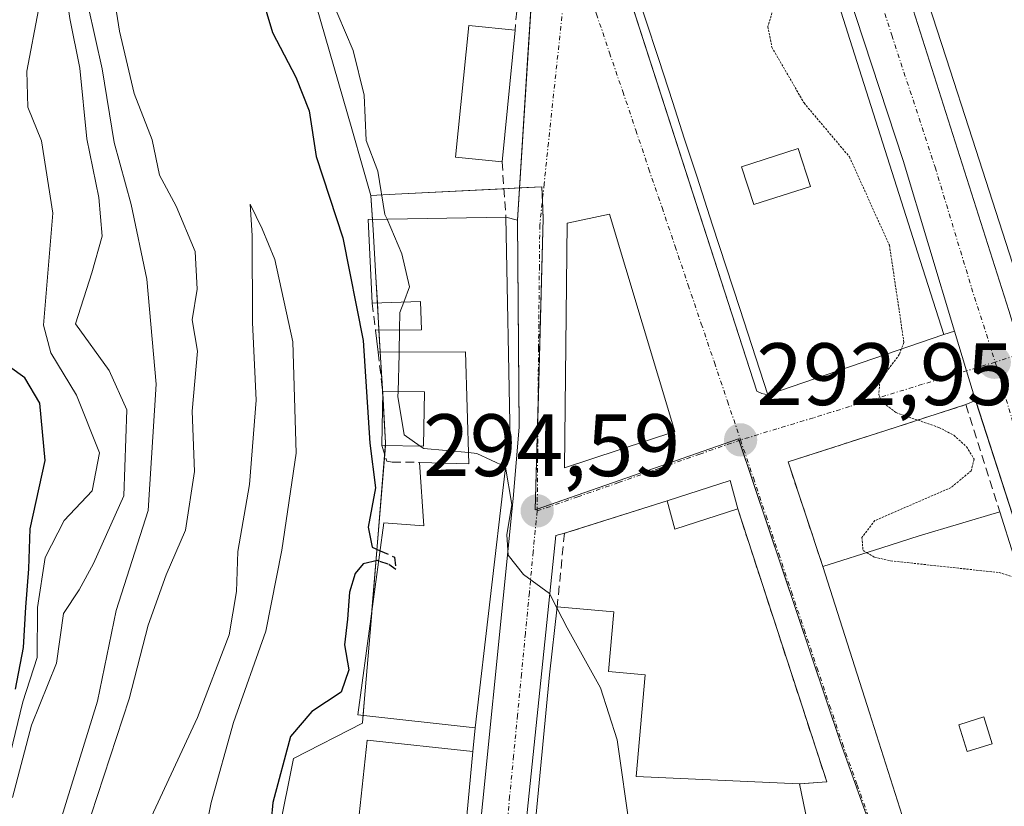
# Model space of a CAD drawing. Units: metres. Extents: x 597734 to 601196, y 4692104 to 4694466.
# Drawn here: x 598935 to 599047, y 4693827 to 4693917 of the extents above; entities that cross this region are included whole.
import ezdxf
from ezdxf.enums import TextEntityAlignment as Align

# ---------------------------------------------------------------- set-up
doc = ezdxf.new("R2010")
doc.units = ezdxf.units.M
doc.header["$MEASUREMENT"] = 0
for name, pattern in [('TRAZO_Y_PUNTO', [1, 0.5, -0.25, 0, -0.25]), ('TRAZOS2', [0.375, 0.25, -0.125]), ('TRAZOSX2', [1.5, 1, -0.5])]:
    doc.linetypes.add(name, pattern=pattern)
for name, color, linetype, lineweight in [('Carretera de calzada única', 19, 'Continuous', 13), ('Carretera de calzada única Cxs', 19, 'Continuous', 13), ('Carretera de calzada única eje', 19, 'TRAZO_Y_PUNTO', 0), ('Carátula', 7, 'Continuous', 5), ('Curva de nivel auxiliar depresión', 39, 'TRAZOS2', 0), ('Curva de nivel maestra', 36, 'Continuous', 30), ('Curva de nivel maestra oculto', 36, 'TRAZOSX2', 30), ('Curva de nivel normal', 36, 'Continuous', 0), ('Edificación', 1, 'Continuous', 13), ('Edificación Cxs', 1, 'Continuous', 13), ('Elemento construido', 1, 'Continuous', 0), ('Muro lineal', 1, 'TRAZOSX2', 13), ('Núcleo urbano', 19, 'Continuous', 0), ('Núcleo urbano CxS', 19, 'Continuous', 0), ('Punto de cota en terreno', 7, 'Continuous', 0), ('Rótulo de punto de cota en terreno', 19, 'Continuous', 0), ('Suelo desnudo', 252, 'Continuous', 0), ('Suelo desnudo CxS', 43, 'Continuous', 0), ('Vía urbana Cxs', 5, 'Continuous', 0), ('Vía urbana eje', 5, 'TRAZO_Y_PUNTO', 0)]:
    doc.layers.add(name, color=color, linetype=linetype, lineweight=lineweight)
doc.styles.add('Arial', font='txt', dxfattribs={"height": 0.2})

# ---------------------------------------------------------------- blocks, each defined once
blk = doc.blocks.new('5PATER')
at = {"layer": 'Carátula', "linetype": 'Continuous', "lineweight": 5}
h = blk.add_hatch(color=250, dxfattribs=at)
edge = h.paths.add_edge_path()
edge.add_ellipse((0, 0.01), major_axis=(-1.33, -1.34), ratio=0.999422, start_angle=0, end_angle=360)
blk = doc.blocks.new('*U192')
at = {"layer": 'Vía urbana Cxs', "color": 5, "linetype": 'Continuous', "lineweight": 0}
for points in [[(598998.33, 4693937.06, 292.61), (599011.62, 4693895.94, 292.91), (599018.57, 4693874.44, 292.9), (599019.11, 4693874.19, 292.88), (599019.8, 4693874.03, 292.85), (599039.73, 4693880.85, 292.34), (599040.97, 4693881.26, 292.31), (599042.33, 4693876.75, 292.32), (599043.34, 4693873.41, 292.33), (599042.25, 4693872.93, 292.34), (599033.16, 4693870, 292.62), (599022.1, 4693866.44, 292.81), (599026.03, 4693854.6, 292.96), (599031.31, 4693838.02, 293.04), (599038.98, 4693813.96, 293.67)], [(599025.21, 4693821.25, 294.22), (599023.39, 4693829.99, 294.14), (599026.48, 4693830.22, 293.86), (599016.39, 4693861.12, 293.52), (599015.52, 4693864.32, 293.11), (599008.39, 4693862.02, 293.78), (598996.76, 4693858.37, 294.53), (598995.77, 4693858.11, 294.58), (598991.62, 4693817.98, 296.57)], [(598986.36, 4693816.8, 296.62), (598990.93, 4693862.3, 294.98), (598991.61, 4693870.39, 294.18), (598991.58, 4693874.75, 293.97), (598991.45, 4693893.82, 293.36), (598992.59, 4693911.95, 292.92), (598993.32, 4693923.48, 292.71), (598988.44, 4693938.65, 292.62), (598987.09, 4693938.32, 292.63), (598983.44, 4693949.7, 292.55), (598983.79, 4693949.81, 292.54), (598984.24, 4693950.13, 292.53), (598984.55, 4693950.58, 292.52), (598984.7, 4693951.12, 292.52), (598968.71, 4693999.67, 292.4), (598960.42, 4694025.57, 292.34), (598939.26, 4694091.71, 292.89), (598938.25, 4694091.37, 292.9), (598931.36, 4694109.65, 293.14)]]:
    blk.add_polyline3d(points, dxfattribs=at)
blk.add_polyline3d([(598997.07, 4693893.48, 293.27), (598996.76, 4693865.78, 294.22), (599009.28, 4693869.87, 293.27), (599001.87, 4693894.51, 293.1), (598997.07, 4693893.48, 293.27)], close=True, dxfattribs=at)
blk = doc.blocks.new('*U229')
at = {"layer": 'Edificación Cxs', "color": 1, "linetype": 'Continuous', "lineweight": 13}
for points in [[(599051.25, 4693844.54, 302.37), (599058.96, 4693820.23, 299.03), (599061.91, 4693810.92, 299.82), (599062.57, 4693808.83, 298.24), (599058.38, 4693807.52, 298.28), (599052.23, 4693805.6, 299.41), (599051.25, 4693806.44, 299.85), (599050.37, 4693807.19, 300.21), (599048.86, 4693806.51, 300), (599046.19, 4693808.52, 300.02), (599042.63, 4693811.21, 299.47), (599040.51, 4693812.81, 298.76), (599038.98, 4693813.96, 303.07), (599031.31, 4693838.02, 299.87), (599026.03, 4693854.6, 297.69), (599032.71, 4693856.73, 301.08), (599036.96, 4693858.08, 303.88), (599046.1, 4693860.78, 300.38), (599047.65, 4693855.9, 302.45), (599051.25, 4693844.54, 302.37)], [(599045.23, 4693834.51, 302.79), (599044.26, 4693837.58, 302.57), (599042.51, 4693837.03, 302.69), (599041.44, 4693836.69, 303.26), (599042.4, 4693833.64, 303.19), (599045.23, 4693834.51, 302.79)], [(599049.46, 4693821.46, 303.38), (599048.51, 4693824.51, 303.3), (599045.46, 4693823.55, 303.31), (599046.43, 4693820.5, 303.19), (599049.46, 4693821.46, 303.38)]]:
    blk.add_polyline3d(points, close=True, dxfattribs=at)
blk = doc.blocks.new('*U232')
at = {"layer": 'Edificación Cxs', "color": 1, "linetype": 'Continuous', "lineweight": 13}
for points in [[(599000.55, 4693933.2, 302.02), (599005.05, 4693934.66, 306.19), (599005.78, 4693938.64, 306.88), (599006.55, 4693936.59, 303.28), (599006.99, 4693935.41, 300.75), (599011.17, 4693936.96, 304.31), (599020.99, 4693939.81, 301.83), (599036.76, 4693890.2, 297.2), (599039.73, 4693880.85, 296.55), (599019.8, 4693874.03, 296.46), (599016.62, 4693883.8, 297.65), (599013.55, 4693893.23, 297.15), (599011.75, 4693898.79, 296.46), (599010.34, 4693903.1, 301.81), (599009.03, 4693907.15, 301.71), (599007.44, 4693912.01, 302.24), (599007.44, 4693912.02, 302.23), (599005.92, 4693916.7, 300.63), (599004.33, 4693921.59, 299.97), (599003.09, 4693925.39, 294.83), (599011.26, 4693928.09, 298.69), (599013.58, 4693928.85, 298.48), (599011.99, 4693933.69, 297.96), (599001.51, 4693930.23, 295.5), (599000.55, 4693933.2, 302.02)], [(599024.62, 4693897.64, 300.06), (599023.24, 4693901.92, 298.91), (599016.82, 4693899.87, 297.36), (599018.2, 4693895.59, 294.87), (599024.62, 4693897.64, 300.06)]]:
    blk.add_polyline3d(points, close=True, dxfattribs=at)
blk = doc.blocks.new('*U234')
at = {"layer": 'Edificación Cxs', "color": 1, "linetype": 'Continuous', "lineweight": 13}
for points in [[(599056.69, 4693929.42, 298.19), (599063.11, 4693909.44, 299.26), (599069.46, 4693889.68, 293.87), (599049.39, 4693883.16, 294.8), (599047.76, 4693888.19, 303.25), (599047.52, 4693888.93, 303.53), (599042.98, 4693902.98, 302.01), (599039.99, 4693912.21, 299.66), (599037.93, 4693918.57, 299.59), (599033.82, 4693931.27, 300.84), (599030.7, 4693940.93, 301.74), (599027.71, 4693950.17, 298.75), (599018.32, 4693979.18, 296.27), (599033.85, 4693984.21, 299.06), (599038.55, 4693985.73, 297.09), (599040.18, 4693980.68, 298.35), (599041.8, 4693975.65, 298.52), (599041.8, 4693975.64, 298.52), (599047.9, 4693956.7, 296.91), (599048.93, 4693953.49, 296.72), (599050.9, 4693947.4, 299.24), (599054, 4693937.77, 299.7), (599056.26, 4693930.75, 298.36), (599056.69, 4693929.42, 298.19)], [(599058.23, 4693907.07, 300.09), (599057.99, 4693907.76, 301), (599055.95, 4693913.67, 301.3), (599052.76, 4693912.57, 300.01), (599054.74, 4693906.85, 301.18), (599054.75, 4693906.82, 301.21), (599054.75, 4693906.81, 301.22), (599055.05, 4693905.96, 302.28), (599058.23, 4693907.07, 300.09)]]:
    blk.add_polyline3d(points, close=True, dxfattribs=at)

msp = doc.modelspace()

# ---------------------------------------------------------------- linework, layer by layer
at = {"layer": 'Carretera de calzada única', "color": 19, "linetype": 'Continuous', "lineweight": 13}
for points in [[(599016.97, 4693978.27, 292), (599047.09, 4693883.59, 292.32)], [(599040.97, 4693881.26, 292.31), (599035.14, 4693900.57, 292.22), (599025.32, 4693930.46, 292.1), (599017.23, 4693955.1, 292.04), (599010.32, 4693977.06, 292)], [(599043.34, 4693873.41, 292.33), (599042.33, 4693876.75, 292.32), (599040.97, 4693881.26, 292.31)], [(599051.67, 4693847.6, 292.43), (599043.34, 4693873.41, 292.33)]]:
    msp.add_polyline3d(points, dxfattribs=at)
at = {"layer": 'Carretera de calzada única Cxs', "color": 19, "linetype": 'Continuous', "lineweight": 13}
for points in [[(598952.85, 4694183.1, 292.38), (598980.47, 4694094.48, 292.04), (598982.32, 4694089.05, 292.01), (598983.64, 4694084.6, 292.04), (598984.22, 4694082.63, 292.05), (598998.8, 4694037.71, 292.18), (599014.1, 4693988.58, 292.07), (599015.59, 4693983.23, 292.01), (599016.97, 4693978.27, 292), (599047.09, 4693883.59, 292.32), (599048.59, 4693878.74, 292.33), (599049.24, 4693876.63, 292.35), (599050.02, 4693874.09, 292.37), (599073.58, 4693801.08, 292.75)], [(599061.17, 4693817.6, 292.63), (599051.67, 4693847.6, 292.43), (599043.34, 4693873.41, 292.33), (599042.33, 4693876.75, 292.32), (599040.97, 4693881.26, 292.31), (599035.14, 4693900.57, 292.22), (599025.32, 4693930.46, 292.1), (599017.23, 4693955.1, 292.04), (599010.32, 4693977.06, 292), (599008.99, 4693981.26, 292.02), (599007.28, 4693986.69, 292.07), (599007.07, 4693987.37, 292.08), (598977.15, 4694082.42, 292.03), (598975.59, 4694086.99, 292.01), (598973.36, 4694093.52, 292.11), (598967.66, 4694113.26, 292.18)]]:
    msp.add_polyline3d(points, dxfattribs=at)
at = {"layer": 'Carretera de calzada única eje', "color": 19, "linetype": 'TRAZO_Y_PUNTO', "lineweight": 0}
for points in [[(599011.97, 4693982.11, 292.02), (599013.53, 4693977.48, 291.99), (599017.53, 4693965.12, 292), (599021.57, 4693952.8, 292.02), (599033.85, 4693914.75, 292.16), (599038.76, 4693899.8, 292.2), (599042.89, 4693886.14, 292.33), (599045.57, 4693877.75, 292.32)], [(599045.57, 4693877.75, 292.32), (599048.19, 4693868.8, 292.34), (599052.32, 4693855.98, 292.42), (599057.07, 4693840.98, 292.5), (599067.39, 4693809.35, 292.64), (599071.39, 4693795.71, 292.77), (599073.17, 4693789.8, 292.8), (599075, 4693785.73, 292.88)]]:
    msp.add_polyline3d(points, dxfattribs=at)
at = {"layer": 'Curva de nivel auxiliar depresión', "color": 39, "linetype": 'TRAZOS2', "lineweight": 0}
for points in [[(599004.92, 4693926, 292.5), (599005.59, 4693925.23, 292.5), (599008.2, 4693923.93, 292.5), (599012.5, 4693923.08, 292.5), (599018.74, 4693922.7, 292.5), (599020.14, 4693922.21, 292.5), (599020.78, 4693921.57, 292.5), (599021.15, 4693920.16, 292.5), (599019.8, 4693915.74, 292.5), (599020.26, 4693913.4, 292.5), (599023.9, 4693907.08, 292.5), (599029.04, 4693900.99, 292.5), (599033.58, 4693890.97, 292.5), (599035.22, 4693879.98, 292.5), (599034.92, 4693879.21, 292.5)], [(599034.92, 4693879.21, 292.5), (599034.7, 4693878.62, 292.5), (599032.5, 4693875.66, 292.5), (599032.37, 4693874.02, 292.5), (599032.92, 4693873.08, 292.5), (599034.34, 4693872.02, 292.5), (599039.17, 4693870.35, 292.5), (599040.88, 4693869.46, 292.5), (599042.32, 4693868.16, 292.5), (599043.17, 4693866.75, 292.5), (599042.85, 4693865.44, 292.5), (599040.56, 4693863.54, 292.5), (599031.94, 4693859.8, 292.5), (599030.45, 4693857.9, 292.5), (599030.59, 4693856.43, 292.5), (599031, 4693856.18, 292.5)], [(599031, 4693856.18, 292.5), (599031.88, 4693855.66, 292.5), (599033.73, 4693855.24, 292.5), (599046, 4693853.91, 292.5), (599048.24, 4693853.22, 292.5), (599048.6, 4693852.9, 292.5)]]:
    msp.add_polyline3d(points, dxfattribs=at)
at = {"layer": 'Curva de nivel maestra', "color": 36, "linetype": 'Continuous', "lineweight": 30}
for points in [[(598961.1, 4693923.69, 300), (598963.68, 4693915.08, 300), (598966.33, 4693910, 300), (598967.84, 4693906.21, 300), (598968.64, 4693901.04, 300), (598971.66, 4693891.83, 300), (598973.95, 4693880.17, 300), (598974.71, 4693868.58, 300), (598975.36, 4693863.5, 300), (598974.5, 4693859.04, 300), (598974.98, 4693856.79, 300), (598975.88, 4693856.39, 300)], [(598934.56, 4693840.7, 325), (598935.48, 4693845.43, 325), (598935.73, 4693849.98, 325), (598936.08, 4693854.34, 325), (598936.23, 4693858.88, 325), (598937.94, 4693866.6, 325), (598937.3, 4693873.11, 325), (598935.62, 4693875.95, 325), (598932.37, 4693878.28, 325)], [(598975.72, 4693855.22, 300), (598975.58, 4693855.27, 300), (598973.96, 4693854.91, 300), (598973.06, 4693853.8, 300), (598972.39, 4693851.71, 300), (598972.16, 4693848.63, 300), (598971.84, 4693845.73, 300), (598972.34, 4693842.89, 300), (598971.46, 4693840.39, 300), (598968.13, 4693838.2, 300), (598965.71, 4693835.35, 300), (598963.71, 4693827.87, 300), (598962.41, 4693813.6, 300), (598962.25, 4693804.28, 300), (598961.72, 4693798.04, 300), (598962.01, 4693792.79, 300), (598961.47, 4693789.03, 300), (598958.65, 4693786.08, 300), (598952.95, 4693783.43, 300), (598951.9, 4693781.84, 300), (598951.29, 4693776.62, 300), (598951.8, 4693765.79, 300), (598952.36, 4693763.77, 300), (598954.02, 4693762.28, 300)]]:
    msp.add_polyline3d(points, dxfattribs=at)
at = {"layer": 'Curva de nivel maestra oculto', "color": 36, "linetype": 'TRAZOSX2', "lineweight": 30}
msp.add_polyline3d([(598975.88, 4693856.39, 300), (598977.49, 4693855.67, 300), (598977.66, 4693854.25, 300), (598976.79, 4693854.86, 300), (598975.72, 4693855.22, 300)], dxfattribs=at)
at = {"layer": 'Curva de nivel normal', "color": 36, "linetype": 'Continuous', "lineweight": 0}
for points in [[(598946.55, 4693987.95, 295), (598947.85, 4693986.69, 295), (598950.58, 4693982.63, 295), (598953.28, 4693974.35, 295), (598955.72, 4693967.35, 295), (598957.52, 4693958.8, 295), (598960.27, 4693952.54, 295), (598961.74, 4693946.46, 295), (598962.35, 4693941.85, 295), (598964.03, 4693936.65, 295), (598965.42, 4693931.96, 295), (598967.23, 4693927.34, 295), (598969.36, 4693921.21, 295), (598972.83, 4693913.02, 295), (598974.06, 4693907.98, 295), (598974.3, 4693902.82, 295), (598975.6, 4693899.35, 295), (598976.42, 4693894.47, 295), (598976.66, 4693893.91, 295)], [(598932.7, 4693965.94, 305), (598939.51, 4693943.82, 305), (598942.89, 4693930.67, 305), (598944.93, 4693924.13, 305), (598946.35, 4693915.21, 305), (598947.99, 4693908.16, 305), (598950.04, 4693902.9, 305), (598950.88, 4693898.92, 305), (598952.75, 4693895.4, 305), (598954.9, 4693890.27, 305), (598955.13, 4693886, 305), (598954.58, 4693882.52, 305), (598955.18, 4693879, 305), (598954.58, 4693872.2, 305), (598954.86, 4693865.34, 305), (598953.82, 4693858.72, 305), (598951.62, 4693853.66, 305), (598949.6, 4693847.95, 305), (598947.45, 4693839.62, 305), (598942.41, 4693824.28, 305)], [(598933.66, 4693958.5, 310), (598936.31, 4693948.07, 310), (598940.03, 4693932.66, 310), (598942.78, 4693918.04, 310), (598944.37, 4693910.94, 310), (598945.73, 4693902.61, 310), (598947.68, 4693895.58, 310), (598949.44, 4693887.14, 310), (598950.5, 4693875.25, 310), (598949.6, 4693860.95, 310), (598945.98, 4693849.62, 310), (598943.84, 4693839.37, 310), (598933.08, 4693804.6, 310)], [(598934.22, 4693828.43, 315), (598936.37, 4693836.63, 315), (598939.2, 4693843.64, 315), (598939.98, 4693849.28, 315), (598941.78, 4693851.95, 315), (598943.38, 4693854.95, 315), (598946.85, 4693862.62, 315), (598947.17, 4693872.33, 315), (598945.16, 4693876.8, 315), (598941.36, 4693882.06, 315), (598943.19, 4693887.86, 315), (598944.38, 4693892, 315), (598944, 4693896.38, 315), (598942.63, 4693903.03, 315), (598941.84, 4693911.04, 315), (598940.7, 4693916.64, 315), (598939.58, 4693924.43, 315), (598937.36, 4693933.98, 315), (598935.96, 4693942.94, 315), (598934.63, 4693948.61, 315)], [(598933.65, 4693935.59, 320), (598935.04, 4693929.26, 320), (598935.96, 4693926.23, 320), (598937.11, 4693923.28, 320), (598937.16, 4693917.61, 320), (598935.86, 4693910.7, 320), (598935.97, 4693906.6, 320), (598937.51, 4693902.8, 320), (598938.78, 4693894.62, 320), (598937.74, 4693881.94, 320), (598938.56, 4693878.78, 320), (598941.47, 4693874.01, 320), (598944.08, 4693867.47, 320), (598943.23, 4693863.17, 320), (598940.07, 4693859.82, 320), (598937.91, 4693855.62, 320), (598937.06, 4693849.95, 320), (598937, 4693844.28, 320), (598935.4, 4693839.28, 320), (598932.78, 4693828.66, 320)], [(598947.46, 4693820.95, 305), (598955.17, 4693837.51, 305), (598958.77, 4693846.86, 305), (598959.59, 4693851.78, 305), (598959.74, 4693856.28, 305), (598961.06, 4693863.87, 305), (598961.82, 4693873.44, 305), (598961.43, 4693882.24, 305), (598961.38, 4693892.07, 305), (598961.14, 4693895.63, 305), (598962.49, 4693892.83, 305), (598963.93, 4693889.37, 305), (598966, 4693880.02, 305), (598966.36, 4693867.45, 305), (598964.74, 4693856.46, 305), (598962.91, 4693847.28, 305), (598959.26, 4693836.95, 305), (598956.74, 4693827.87, 305), (598953.68, 4693812.62, 305)], [(598976.66, 4693893.91, 295), (598978.34, 4693889.99, 295), (598979.21, 4693886.28, 295), (598978.55, 4693884.54, 295)], [(598978.55, 4693884.54, 295), (598978.1, 4693883.37, 295), (598978.07, 4693881.38, 295)], [(598978.07, 4693881.38, 295), (598978.04, 4693878.86, 295)], [(598978.04, 4693878.86, 295), (598978.04, 4693878.63, 295), (598977.91, 4693874.43, 295)], [(598977.91, 4693874.43, 295), (598977.89, 4693873.84, 295), (598978.6, 4693869.5, 295), (598980.4, 4693868.24, 295)], [(598980.4, 4693868.24, 295), (598980.81, 4693867.95, 295), (598985.88, 4693867.49, 295)], [(598985.88, 4693867.49, 295), (598986.83, 4693867.4, 295), (598990.08, 4693865.89, 295), (598990.09, 4693865.83, 295)], [(598990.09, 4693865.83, 295), (598990.78, 4693861.61, 295), (598990.23, 4693858.17, 295), (598990.38, 4693855.89, 295), (598992.1, 4693853.68, 295), (598995.05, 4693851.55, 295), (598995.92, 4693849.86, 295)], [(598995.92, 4693849.86, 295), (598997.06, 4693847.64, 295), (599000.84, 4693840.86, 295), (599002.74, 4693834.99, 295), (599004.2, 4693824.64, 295), (599004.12, 4693819.42, 295), (599002.29, 4693813.95, 295), (599000.07, 4693808.82, 295)]]:
    msp.add_polyline3d(points, dxfattribs=at)
at = {"layer": 'Edificación', "color": 1, "linetype": 'Continuous', "lineweight": 13}
for points in [[(599049.39, 4693883.16, 294.8), (599047.76, 4693888.19, 303.25), (599047.52, 4693888.93, 303.53), (599042.98, 4693902.98, 302.01), (599039.99, 4693912.21, 299.66), (599037.93, 4693918.57, 299.59), (599033.82, 4693931.27, 300.84), (599030.7, 4693940.93, 301.74), (599027.71, 4693950.17, 298.75), (599018.32, 4693979.18, 296.27)], [(599020.99, 4693939.81, 301.83), (599036.76, 4693890.2, 297.2), (599039.73, 4693880.85, 296.55)], [(599019.8, 4693874.03, 296.46), (599016.62, 4693883.8, 297.65), (599013.55, 4693893.23, 297.15), (599011.75, 4693898.79, 296.46), (599010.34, 4693903.1, 301.81), (599009.03, 4693907.15, 301.71), (599007.44, 4693912.01, 302.24), (599007.44, 4693912.02, 302.23), (599005.92, 4693916.7, 300.63), (599004.33, 4693921.59, 299.97), (599003.09, 4693925.39, 294.83)], [(598989.69, 4693900.42, 294.4), (598984.42, 4693900.94, 294.69), (598985.91, 4693915.85, 296.42), (598991.17, 4693915.33, 295)], [(598991.17, 4693915.33, 295), (598989.69, 4693900.42, 294.4)], [(599024.62, 4693897.64, 300.06), (599023.24, 4693901.92, 298.91), (599016.82, 4693899.87, 297.36), (599018.2, 4693895.59, 294.87), (599024.62, 4693897.64, 300.06)], [(599024.62, 4693897.64, 300.06), (599023.24, 4693901.92, 298.91), (599016.82, 4693899.87, 297.36), (599018.2, 4693895.59, 294.87), (599024.62, 4693897.64, 300.06)], [(598974.98, 4693884.43, 300.24), (598974.53, 4693893.87, 299.06), (598990.13, 4693894.16, 298.48)], [(598990.13, 4693894.16, 298.48), (598990.6, 4693868.93, 298.53), (598990.03, 4693865.47, 298.69), (598986.64, 4693836.35, 296.69)], [(599009.28, 4693869.87, 294.74), (598996.76, 4693865.78, 295.37), (598997.07, 4693893.48, 295.77), (599001.87, 4693894.51, 297.04), (599009.28, 4693869.87, 294.74)], [(598975.35, 4693881.37, 300.8), (598980.58, 4693881.39, 298.37), (598980.46, 4693884.6, 299.66), (598974.98, 4693884.43, 300.24)], [(598975.64, 4693878.85, 300.72), (598975.35, 4693881.37, 300.8)], [(599039.73, 4693880.85, 296.55), (599019.8, 4693874.03, 296.46)], [(598980.35, 4693866.39, 299.22), (598985.92, 4693866.21, 300.32), (598985.55, 4693878.9, 299.66), (598975.64, 4693878.85, 300.72)], [(598976.08, 4693868.3, 299.99), (598976.17, 4693874.46, 300.19)], [(598980.89, 4693874.38, 294.4), (598980.8, 4693868.23, 295.94), (598976.08, 4693868.3, 299.99)], [(598976.17, 4693874.46, 300.19), (598980.89, 4693874.38, 294.4)], [(598986.64, 4693836.35, 296.69), (598973.36, 4693837.8, 305.47), (598976.3, 4693859.53, 299.73), (598980.83, 4693859.21, 299.37), (598980.35, 4693866.39, 299.22)], [(599008.39, 4693862.02, 297.29), (599015.52, 4693864.32, 296.41), (599016.39, 4693861.12, 297.41)], [(599016.39, 4693861.12, 297.41), (599009.28, 4693858.81, 297.64), (599008.39, 4693862.02, 297.29)], [(599026.03, 4693854.6, 297.69), (599032.71, 4693856.73, 301.08), (599036.96, 4693858.08, 303.88), (599046.1, 4693860.78, 300.38)], [(599046.1, 4693860.78, 300.38), (599047.65, 4693855.9, 302.45), (599051.25, 4693844.54, 302.37)], [(599048.86, 4693806.51, 300), (599046.19, 4693808.52, 300.02), (599042.63, 4693811.21, 299.47), (599040.51, 4693812.81, 298.76), (599038.98, 4693813.96, 303.07), (599031.31, 4693838.02, 299.87), (599026.03, 4693854.6, 297.69)], [(598985.73, 4693740.25, 301.38), (598990.67, 4693796.61, 298.46), (598995.05, 4693842.35, 300.75), (598995.94, 4693850.03, 297.6)], [(598995.94, 4693850.03, 297.6), (599002.35, 4693849.47, 297.42), (599001.74, 4693842.71, 301.24), (599005.89, 4693842.35, 300.19), (599004.87, 4693830.83, 302.11), (599023.39, 4693829.99, 304.69)], [(599045.23, 4693834.51, 302.79), (599044.26, 4693837.58, 302.57), (599042.51, 4693837.03, 302.69), (599041.44, 4693836.69, 303.26), (599042.4, 4693833.64, 303.19), (599045.23, 4693834.51, 302.79)], [(599045.23, 4693834.51, 302.79), (599044.26, 4693837.58, 302.57), (599042.51, 4693837.03, 302.69), (599041.44, 4693836.69, 303.26), (599042.4, 4693833.64, 303.19), (599045.23, 4693834.51, 302.79)], [(598973.5, 4693826.47, 300.68), (598974.41, 4693834.93, 301.7), (598986.39, 4693833.64, 299.74)], [(598986.39, 4693833.64, 299.74), (598985.58, 4693825.18, 299.53)], [(599023.39, 4693829.99, 304.69), (599025.21, 4693821.25, 300.48)]]:
    msp.add_polyline3d(points, dxfattribs=at)
at = {"layer": 'Edificación Cxs', "color": 1, "linetype": 'Continuous', "lineweight": 13}
for points in [[(598991.17, 4693915.33, 295), (598989.69, 4693900.42, 294.41), (598984.42, 4693900.94, 294.69), (598985.91, 4693915.85, 296.42), (598991.17, 4693915.33, 295)], [(599024.62, 4693897.64, 300.06), (599018.2, 4693895.59, 294.87), (599016.82, 4693899.87, 297.36), (599023.24, 4693901.92, 298.91), (599024.62, 4693897.64, 300.06)], [(598990.13, 4693894.16, 298.48), (598990.6, 4693868.93, 298.53), (598990.03, 4693865.47, 298.69), (598986.64, 4693836.35, 296.69), (598973.36, 4693837.8, 305.47), (598976.3, 4693859.53, 299.73), (598980.83, 4693859.21, 299.37), (598980.35, 4693866.39, 299.22), (598985.92, 4693866.21, 300.32), (598985.55, 4693878.9, 299.66), (598975.64, 4693878.85, 300.72), (598975.35, 4693881.37, 300.8), (598980.58, 4693881.39, 298.37), (598980.46, 4693884.6, 299.66), (598974.98, 4693884.43, 300.24), (598974.53, 4693893.87, 299.06), (598990.13, 4693894.16, 298.48)], [(599009.28, 4693869.87, 294.74), (598996.76, 4693865.78, 295.37), (598997.07, 4693893.48, 295.77), (599001.87, 4693894.51, 297.04), (599009.28, 4693869.87, 294.74)], [(598980.89, 4693874.38, 294.4), (598980.8, 4693868.23, 295.94), (598976.08, 4693868.3, 299.99), (598976.17, 4693874.46, 300.19), (598980.89, 4693874.38, 294.4)], [(599016.39, 4693861.12, 297.41), (599009.28, 4693858.81, 297.64), (599008.39, 4693862.02, 297.29), (599015.52, 4693864.32, 296.41), (599016.39, 4693861.12, 297.41)], [(599023.39, 4693829.99, 304.69), (599025.21, 4693821.25, 300.48), (599004.46, 4693822.86, 301.71), (599003.69, 4693813.93, 302.2), (599009.62, 4693812.84, 298.22), (599008.39, 4693807.71, 297.25), (598997.28, 4693809.19, 302.37), (598995.96, 4693796.8, 302.29), (599005.92, 4693796.16, 300.91), (599005.64, 4693793.13, 301.42), (599002.05, 4693754.12, 301.36), (599001.94, 4693752.85, 301.88), (599003.32, 4693742.76, 299.34), (598985.73, 4693740.25, 301.38), (598990.67, 4693796.61, 298.46), (598995.05, 4693842.35, 300.75), (598995.94, 4693850.03, 297.6), (599002.35, 4693849.47, 297.42), (599001.74, 4693842.71, 301.24), (599005.89, 4693842.35, 300.19), (599004.87, 4693830.83, 302.11), (599023.39, 4693829.99, 304.69)], [(599045.23, 4693834.51, 302.79), (599042.4, 4693833.64, 303.19), (599041.44, 4693836.69, 303.26), (599042.51, 4693837.03, 302.69), (599044.26, 4693837.58, 302.57), (599045.23, 4693834.51, 302.79)], [(598986.39, 4693833.64, 299.74), (598985.58, 4693825.18, 299.53), (598973.5, 4693826.47, 300.68), (598974.41, 4693834.93, 301.7), (598986.39, 4693833.64, 299.74)]]:
    msp.add_polyline3d(points, close=True, dxfattribs=at)
at = {"layer": 'Elemento construido', "color": 1, "linetype": 'Continuous', "lineweight": 0}
for points in [[(599018.32, 4693979.18, 296.27), (599017.25, 4693978.79, 294.59), (599017.2, 4693978.76, 294.49), (599017.14, 4693978.73, 294.37), (599017.09, 4693978.68, 294.26), (599017.05, 4693978.64, 294.18), (599017.01, 4693978.58, 294.1), (599016.99, 4693978.52, 294.05), (599016.97, 4693978.46, 294.01), (599016.96, 4693978.4, 293.99), (599016.96, 4693978.33, 293.99), (599016.97, 4693978.27, 294.01), (599047.09, 4693883.59, 292.39)], [(599039.73, 4693880.85, 296.55), (599040.97, 4693881.26, 294.46), (599035.14, 4693900.57, 293), (599025.32, 4693930.46, 294.18), (599017.23, 4693955.1, 294.66), (599010.32, 4693977.06, 299.65), (599010.28, 4693977.11, 299.83), (599010.24, 4693977.15, 300.01), (599010.2, 4693977.18, 300.19), (599010.15, 4693977.22, 300.41), (599010.09, 4693977.24, 300.68), (599010.04, 4693977.27, 300.91), (599009.98, 4693977.28, 301.03), (599009.93, 4693977.29, 300.89), (599009.87, 4693977.3, 300.72), (599009.81, 4693977.3, 300.55), (599009.75, 4693977.29, 300.39), (599009.14, 4693977.09, 299.1)], [(598988.45, 4693970.69, 293.39), (598988.32, 4693970.67, 293.14), (598988.2, 4693970.63, 292.92), (598988.09, 4693970.57, 292.7), (598987.99, 4693970.5, 292.51), (598987.9, 4693970.41, 292.52), (598987.83, 4693970.3, 292.52), (598987.77, 4693970.18, 292.52), (598987.74, 4693970.06, 292.52), (598987.73, 4693969.93, 292.52), (598987.74, 4693969.8, 292.52), (598987.78, 4693969.68, 292.52), (599018.57, 4693874.44, 294.71), (599019.11, 4693874.19, 295.29), (599019.8, 4693874.03, 296.46)], [(598991.45, 4693893.82, 294.99), (598993.32, 4693923.48, 294.75), (598988.44, 4693938.65, 293.96), (598987.09, 4693938.32, 295.22)], [(598991.45, 4693893.82, 294.99), (598991.61, 4693870.39, 298.3), (598990.93, 4693862.3, 296.46), (598986.36, 4693816.8, 298.04), (598976.19, 4693712.47, 300.11), (598975.85, 4693704.21, 299.19), (598976.52, 4693697.64, 305.23), (598985.23, 4693655.48, 303.36)], [(598990.13, 4693894.16, 298.48), (598991.45, 4693893.82, 294.99)], [(599069.39, 4693789.86, 292.87), (599069.17, 4693790.35, 292.89), (599061.17, 4693817.6, 295.64), (599051.67, 4693847.6, 294.61), (599043.39, 4693873.23, 293.04), (599043.34, 4693873.41, 292.91), (599042.25, 4693872.93, 295.06)], [(598996.76, 4693858.37, 296.92), (598995.77, 4693858.11, 297.03), (598991.62, 4693817.98, 301.08), (598986.34, 4693763.34, 298.14), (598981.24, 4693705.38, 298.58), (598985.78, 4693680.1, 299.14), (598991.65, 4693646.42, 300.85), (598992.81, 4693646.58, 304.77)], [(598986.64, 4693836.35, 296.69), (598986.39, 4693833.64, 299.74)]]:
    msp.add_polyline3d(points, dxfattribs=at)
at = {"layer": 'Muro lineal', "color": 1, "linetype": 'TRAZOSX2', "lineweight": 13}
for points in [[(598991.85, 4693923.46, 298.41), (598991.17, 4693915.33, 295)], [(598989.69, 4693900.42, 294.4), (598990.13, 4693894.16, 298.48)], [(598974.98, 4693884.43, 300.24), (598975.35, 4693881.37, 300.8)], [(598975.64, 4693878.85, 300.72), (598976.17, 4693874.46, 300.19)], [(599026.03, 4693854.6, 297.69), (599022.1, 4693866.44, 294.71), (599033.16, 4693870, 297.46), (599042.25, 4693872.93, 295.06), (599046.1, 4693860.78, 300.38)], [(598976.08, 4693868.3, 299.99), (598976.64, 4693866.51, 299.49), (598977.23, 4693866.43, 298.91), (598980.35, 4693866.39, 299.22)], [(599008.39, 4693862.02, 297.29), (598996.76, 4693858.37, 296.92), (598995.94, 4693850.03, 297.6)], [(599016.39, 4693861.12, 297.41), (599026.48, 4693830.22, 303.44), (599023.39, 4693829.99, 304.69)]]:
    msp.add_polyline3d(points, dxfattribs=at)
at = {"layer": 'Núcleo urbano', "color": 19, "linetype": 'Continuous', "lineweight": 0}
for points in [[(598933.52, 4694029.06, 294.75), (598937.02, 4694021.9, 293.84), (598938.74, 4694018.39, 294.9), (598943.02, 4694016.67, 293.69), (598944.95, 4694011.32, 293.97), (598945.95, 4694008.54, 294.12), (598947.38, 4694004.55, 293.77), (598942.84, 4694002.91, 295), (598942.88, 4694002.81, 294.98), (598948.05, 4693988.44, 294.7), (598949.28, 4693985.01, 295.11), (598949.53, 4693984.32, 295.11), (598949.57, 4693984.18, 295.11), (598972.66, 4693904.16, 295.65), (598973.92, 4693899.77, 295.88), (598974.83, 4693896.61, 295.63)], [(599036.29, 4693811.57, 293.74), (599028.03, 4693834.69, 293.23), (599016.55, 4693868.87, 292.95), (599016.49, 4693869.05, 292.95), (599002.95, 4693864.32, 293.83), (598993.67, 4693861.09, 294.52), (598993.44, 4693861.01, 294.53), (598993.77, 4693872.63, 294.04), (598994.36, 4693894.01, 293.3), (598994.26, 4693896.06, 293.24), (598994.18, 4693897.58, 293.19), (598991.68, 4693897.46, 293.26), (598989.9, 4693897.37, 293.36), (598977.57, 4693896.74, 294.12), (598974.83, 4693896.61, 295.63)], [(598974.83, 4693896.61, 295.63), (598975, 4693893.88, 295.73), (598975.07, 4693892.71, 295.97), (598975.38, 4693887.35, 297.25), (598975.56, 4693884.45, 297.48), (598975.74, 4693881.37, 297.37), (598975.89, 4693878.85, 297.13), (598976.13, 4693874.75, 296.66), (598976.17, 4693874.22, 296.59), (598976.5, 4693868.61, 297.23), (598976.48, 4693868.29, 297.37), (598976.39, 4693867.3, 297.89), (598974.9, 4693849.22, 299.8), (598974.84, 4693848.46, 299.81), (598974.08, 4693839.2, 299.28), (598973.95, 4693837.74, 298.97), (598973.93, 4693837.41, 298.89), (598973.88, 4693836.87, 298.77), (598966.05, 4693832.85, 299.48), (598962.7, 4693816.13, 300.2)]]:
    msp.add_polyline3d(points, dxfattribs=at)
at = {"layer": 'Núcleo urbano CxS', "color": 19, "linetype": 'Continuous', "lineweight": 0}
for points in [[(599036.29, 4693811.57, 293.74), (599028.03, 4693834.69, 293.23), (599016.49, 4693869.05, 292.95), (599002.95, 4693864.32, 293.83), (598993.44, 4693861.01, 294.53), (598994.36, 4693894.01, 293.3), (598994.18, 4693897.58, 293.19), (598977.57, 4693896.74, 294.12), (598974.83, 4693896.61, 295.63), (598973.92, 4693899.77, 295.88), (598972.66, 4693904.16, 295.65), (598949.57, 4693984.18, 295.11), (598949.53, 4693984.32, 295.11), (598949.28, 4693985.01, 295.11), (598942.88, 4694002.81, 294.98), (598942.84, 4694002.91, 295), (598947.38, 4694004.55, 293.77), (598943.02, 4694016.67, 293.69), (598938.74, 4694018.39, 294.9), (598933.09, 4694029.93, 294.7)], [(598962.7, 4693816.13, 300.2), (598966.05, 4693832.85, 299.48), (598973.88, 4693836.87, 298.77), (598973.93, 4693837.41, 298.89), (598974.08, 4693839.2, 299.28), (598974.84, 4693848.46, 299.81), (598976.5, 4693868.61, 297.23), (598975.39, 4693887.35, 297.25), (598975.07, 4693892.71, 295.97), (598974.83, 4693896.61, 295.63), (598977.57, 4693896.74, 294.12), (598994.18, 4693897.58, 293.19), (598994.36, 4693894.01, 293.3), (598993.44, 4693861.01, 294.53), (599002.95, 4693864.32, 293.83), (599016.49, 4693869.05, 292.95), (599028.03, 4693834.69, 293.23), (599036.29, 4693811.57, 293.74)]]:
    msp.add_polyline3d(points, dxfattribs=at)
at = {"layer": 'Suelo desnudo', "color": 252, "linetype": 'Continuous', "lineweight": 0}
for points in [[(598933.52, 4694029.06, 294.75), (598937.02, 4694021.9, 293.84), (598938.74, 4694018.39, 294.9), (598943.02, 4694016.67, 293.69), (598944.95, 4694011.32, 293.97), (598945.95, 4694008.54, 294.12), (598947.38, 4694004.55, 293.77), (598942.84, 4694002.91, 295), (598942.88, 4694002.81, 294.98), (598948.05, 4693988.44, 294.7), (598949.28, 4693985.01, 295.11), (598949.53, 4693984.32, 295.11), (598949.57, 4693984.18, 295.11), (598972.66, 4693904.16, 295.65), (598973.92, 4693899.77, 295.88), (598974.83, 4693896.61, 295.63)], [(598974.83, 4693896.61, 295.63), (598975, 4693893.88, 295.73), (598975.07, 4693892.71, 295.97), (598975.38, 4693887.35, 297.25), (598975.56, 4693884.45, 297.48), (598975.74, 4693881.37, 297.37), (598975.89, 4693878.85, 297.13), (598976.13, 4693874.75, 296.66), (598976.17, 4693874.22, 296.59), (598976.5, 4693868.61, 297.23), (598976.48, 4693868.29, 297.37), (598976.39, 4693867.3, 297.89), (598974.9, 4693849.22, 299.8), (598974.84, 4693848.46, 299.81), (598974.08, 4693839.2, 299.28), (598973.95, 4693837.74, 298.97), (598973.93, 4693837.41, 298.89), (598973.88, 4693836.87, 298.77), (598966.05, 4693832.85, 299.48), (598962.7, 4693816.13, 300.2)]]:
    msp.add_polyline3d(points, dxfattribs=at)
at = {"layer": 'Suelo desnudo CxS', "color": 43, "linetype": 'Continuous', "lineweight": 0}
msp.add_polyline3d([(598933.09, 4694029.93, 294.7), (598938.74, 4694018.39, 294.9), (598943.02, 4694016.67, 293.69), (598947.38, 4694004.55, 293.77), (598942.84, 4694002.91, 295), (598942.88, 4694002.81, 294.98), (598949.28, 4693985.01, 295.11), (598949.53, 4693984.32, 295.11), (598949.57, 4693984.18, 295.11), (598972.66, 4693904.16, 295.65), (598973.92, 4693899.77, 295.88), (598974.83, 4693896.61, 295.63), (598975.07, 4693892.71, 295.97), (598975.39, 4693887.35, 297.25), (598976.5, 4693868.61, 297.23), (598974.84, 4693848.46, 299.81), (598974.08, 4693839.2, 299.28), (598973.93, 4693837.41, 298.89), (598973.88, 4693836.87, 298.77), (598966.05, 4693832.85, 299.48), (598962.7, 4693816.13, 300.2)], dxfattribs=at)
at = {"layer": 'Vía urbana Cxs', "color": 5, "linetype": 'Continuous', "lineweight": 0}
for points in [[(598988.45, 4693970.69, 292.42), (598988.32, 4693970.67, 292.42), (598988.2, 4693970.63, 292.42), (598988.09, 4693970.57, 292.42), (598987.99, 4693970.5, 292.42), (598987.9, 4693970.41, 292.42), (598987.83, 4693970.3, 292.42), (598987.77, 4693970.18, 292.42), (598987.74, 4693970.06, 292.42), (598987.73, 4693969.93, 292.42), (598987.74, 4693969.8, 292.43), (598987.78, 4693969.68, 292.43), (598998.33, 4693937.06, 292.61), (599011.62, 4693895.94, 292.91), (599018.57, 4693874.44, 292.9), (599019.11, 4693874.19, 292.88), (599019.8, 4693874.03, 292.85)], [(598991.45, 4693893.82, 293.36), (598992.59, 4693911.95, 292.92), (598993.32, 4693923.48, 292.71), (598988.44, 4693938.65, 292.62), (598987.09, 4693938.32, 292.63)], [(598981.96, 4693671.32, 299.29), (598976.52, 4693697.64, 298.7), (598975.85, 4693704.21, 298.66), (598976.19, 4693712.47, 298.42), (598977.69, 4693727.9, 298.23), (598984.56, 4693798.29, 297.05), (598986.36, 4693816.8, 296.62), (598990.93, 4693862.3, 294.98), (598991.61, 4693870.39, 294.18), (598991.58, 4693874.75, 293.97), (598991.45, 4693893.82, 293.36)], [(599009.28, 4693869.87, 293.27), (599001.87, 4693894.51, 293.1), (598997.07, 4693893.48, 293.27)], [(598997.07, 4693893.48, 293.27), (598996.76, 4693865.78, 294.22), (599009.28, 4693869.87, 293.27)], [(599019.8, 4693874.03, 292.85), (599039.73, 4693880.85, 292.34)], [(599039.73, 4693880.85, 292.34), (599040.97, 4693881.26, 292.31)], [(599043.34, 4693873.41, 292.33), (599042.33, 4693876.75, 292.32), (599040.97, 4693881.26, 292.31)], [(599042.25, 4693872.93, 292.34), (599033.16, 4693870, 292.62), (599022.1, 4693866.44, 292.81), (599026.03, 4693854.6, 292.96)], [(599043.34, 4693873.41, 292.33), (599042.25, 4693872.93, 292.34)], [(599016.39, 4693861.12, 293.52), (599015.52, 4693864.32, 293.11), (599008.39, 4693862.02, 293.78)], [(599008.39, 4693862.02, 293.78), (598996.76, 4693858.37, 294.53)], [(599023.39, 4693829.99, 294.14), (599026.48, 4693830.22, 293.86), (599016.39, 4693861.12, 293.52)], [(598996.76, 4693858.37, 294.53), (598995.77, 4693858.11, 294.58), (598991.62, 4693817.98, 296.57), (598989.75, 4693798.61, 296.97), (598986.34, 4693763.34, 297.6), (598981.35, 4693706.58, 298.46), (598981.24, 4693705.38, 298.49), (598985.22, 4693683.2, 298.82), (598985.78, 4693680.1, 298.91), (598991.65, 4693646.42, 299.13), (598992.81, 4693646.58, 299.09)], [(599026.03, 4693854.6, 292.96), (599031.31, 4693838.02, 293.04)], [(599031.31, 4693838.02, 293.04), (599038.98, 4693813.96, 293.67), (599040.51, 4693812.81, 293.71), (599042.63, 4693811.21, 293.69), (599046.19, 4693808.52, 293.64), (599048.86, 4693806.51, 293.59)], [(599025.21, 4693821.25, 294.22), (599023.39, 4693829.99, 294.14)]]:
    msp.add_polyline3d(points, dxfattribs=at)
at = {"layer": 'Vía urbana eje', "color": 5, "linetype": 'TRAZO_Y_PUNTO', "lineweight": 0}
for points in [[(598997.42, 4693925.91, 292.67), (598996.94, 4693921.25, 292.7), (598994.94, 4693902.58, 293.04), (598994.46, 4693897.92, 293.18), (598993.96, 4693893.25, 293.33), (598993.92, 4693888.62, 293.46), (598993.82, 4693879.37, 293.78), (598993.78, 4693874.76, 293.95), (598993.75, 4693870.14, 294.15), (598993.67, 4693860.89, 294.53)], [(598997.42, 4693925.91, 292.67), (598998.91, 4693921.53, 292.71), (599000.39, 4693917.14, 292.74), (599001.87, 4693912.76, 292.76), (599003.37, 4693908.37, 292.81), (599004.85, 4693904, 292.88), (599006.32, 4693899.6, 292.88), (599007.82, 4693895.23, 292.91), (599009.3, 4693890.85, 292.96), (599010.78, 4693886.46, 292.99), (599012.26, 4693882.08, 293), (599013.75, 4693877.69, 293.02), (599015.23, 4693873.32, 293), (599016.71, 4693868.93, 292.95)], [(599076.33, 4693887.8, 292.38), (599067.55, 4693884.94, 292.5), (599063.14, 4693883.5, 292.51), (599058.76, 4693882.05, 292.48), (599054.35, 4693880.62, 292.43), (599049.96, 4693879.19, 292.35), (599045.57, 4693877.75, 292.32)], [(599045.57, 4693877.75, 292.32), (599041.44, 4693876.48, 292.32), (599037.32, 4693875.23, 292.4), (599033.19, 4693873.96, 292.47), (599029.07, 4693872.71, 292.58), (599024.96, 4693871.44, 292.69), (599020.83, 4693870.19, 292.81), (599016.71, 4693868.93, 292.95)], [(599016.71, 4693868.93, 292.95), (599012.1, 4693867.33, 293.18), (599007.5, 4693865.71, 293.5), (599002.89, 4693864.1, 293.83), (598998.28, 4693862.5, 294.22), (598993.67, 4693860.89, 294.53)], [(599016.71, 4693868.93, 292.95), (599018.16, 4693864.64, 292.97), (599019.6, 4693860.34, 293.17), (599021.03, 4693856.05, 293), (599022.48, 4693851.75, 292.98), (599023.92, 4693847.46, 293.1), (599025.37, 4693843.16, 293.06), (599026.8, 4693838.87, 292.95), (599028.25, 4693834.57, 293.23), (599029.92, 4693829.89, 293.38), (599031.6, 4693825.21, 293.26), (599033.26, 4693820.55, 293.49), (599034.32, 4693817.62, 293.6), (599035.35, 4693814.69, 293.67), (599037.97, 4693806.45, 293.93), (599041.3, 4693803.12, 293.87), (599045.11, 4693800.58, 293.78), (599049.72, 4693797.88, 293.7), (599052.73, 4693795.66, 293.72), (599057.18, 4693791.69, 293.75), (599067.02, 4693786.13, 293.43), (599069.4, 4693785.5, 293.24), (599071.65, 4693784.89, 293.03), (599075, 4693785.73, 292.88)], [(598993.67, 4693860.89, 294.53), (598993.21, 4693856.26, 294.78), (598992.78, 4693851.64, 295), (598992.33, 4693847.03, 295.24), (598991.89, 4693842.41, 295.5), (598991.44, 4693837.78, 295.75), (598991, 4693833.17, 295.99), (598990.55, 4693828.55, 296.21), (598990.12, 4693823.93, 296.37)]]:
    msp.add_polyline3d(points, dxfattribs=at)

# ---------------------------------------------------------------- block references
at = {"layer": 'Edificación Cxs', "color": 1, "linetype": 'Continuous', "lineweight": 13}
for name in ['*U234', '*U232', '*U229']:
    msp.add_blockref(name, (0, 0), dxfattribs=at)
at = {"layer": 'Punto de cota en terreno', "linetype": 'Continuous', "lineweight": 0}
for p in [(599045.46, 4693877.72, 292.31), (599016.72, 4693868.93, 292.95), (598993.67, 4693860.89, 294.59)]:
    msp.add_blockref('5PATER', p, dxfattribs=at)
at = {"layer": 'Vía urbana Cxs', "color": 5, "linetype": 'Continuous', "lineweight": 0}
msp.add_blockref('*U192', (0, 0), dxfattribs=at)

# ---------------------------------------------------------------- texts
at = {"layer": 'Rótulo de punto de cota en terreno', "color": 19, "linetype": 'Continuous', "lineweight": 0, "style": 'Arial'}
for s, p in [('292,95', (599018.48, 4693870.69)), ('294,59', (598980.72, 4693862.65))]:
    msp.add_text(s, height=7, dxfattribs=at).set_placement(p, align=Align.BOTTOM_LEFT)

doc.saveas('drawing.dxf')
